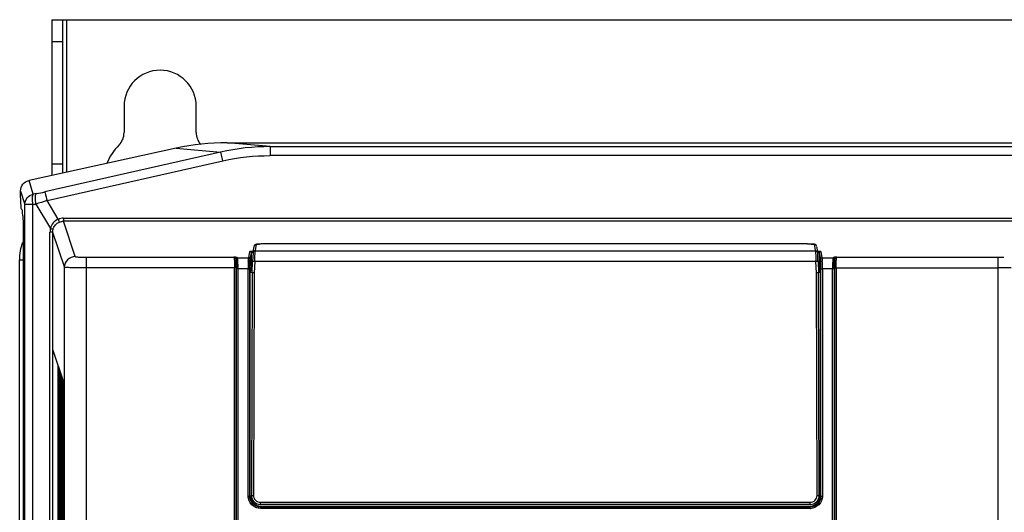
# Paper-space layout 'MCAD_FK06_1_1' of a CAD drawing. Units: millimetres. Extents: x 0 to 420, y 0 to 297.
# Drawn here: x 63 to 76, y 175 to 182 of the extents above; entities that cross this region are included whole.
import ezdxf

# ---------------------------------------------------------------- set-up
doc = ezdxf.new("R2010")
doc.units = ezdxf.units.MM
doc.header["$LTSCALE"] = 23.1
doc.layers.get('0').update_dxf_attribs({"linetype": 'CONTINUOUS'})
doc.styles.get("Standard").update_dxf_attribs({"font": 'txt', "width": 0.8})
doc.dimstyles.new('DIMSTYLE_3', dxfattribs={"dimtxt": 2.6, "dimasz": 3.5, "dimexe": 1, "dimexo": 0, "dimgap": 0.65, "dimtad": 1, "dimdec": 0, "dimlfac": 10, "dimdsep": 46, "dimtxsty": 'STANDARD', "dimblk": '_FILLED', "dimblk1": '_FILLED', "dimblk2": '_FILLED', "dimcen": 0.09, "dimazin": 2, "dimtp": 0.01, "dimtm": 0.01, "dimtfac": 1, "dimtdec": 0, "dimtofl": 0, "dimtmove": 0, "dimatfit": 3, "dimldrblk": '_FILLED', "dimfxl": 1, "dimtolj": 1, "dimarcsym": 0})

# ---------------------------------------------------------------- blocks, each defined once
blk = doc.blocks.new('_FILLED')
at = {"color": 0, "linetype": 'BYBLOCK'}
blk.add_solid([(0, 0), (-1, 0.1429), (-1, -0.1429)], dxfattribs=at)
blk = doc.blocks.new('*D15')
at = {"color": 2, "linetype": 'CONTINUOUS'}
for p, q in [((71.529, 148.441), (71.529, 158.634)), ((71.529, 157.634), (77.534, 157.634)), ((83.54, 157.634), (77.534, 157.634)), ((77.534, 157.634), (97.87, 157.634))]:
    blk.add_line(p, q, dxfattribs=at)
at = {"color": 2, "linetype": 'CONTINUOUS', "xscale": 3.5, "yscale": 3.5, "zscale": 3.5, "rotation": 180}
blk.add_blockref('_FILLED', (71.529, 157.634), dxfattribs=at)
at = {"color": 2, "linetype": 'CONTINUOUS', "xscale": 3.5, "yscale": 3.5, "zscale": 3.5}
blk.add_blockref('_FILLED', (83.54, 157.634), dxfattribs=at)
at = {"color": 2, "linetype": 'CONTINUOUS', "insert": (87.47, 160.884), "char_height": 2.6, "width": 10.4, "attachment_point": 1, "line_spacing_factor": 0.9}
blk.add_mtext('120\\P[4.7]', dxfattribs=at)

psp = doc.layouts.new('MCAD_FK06_1_1')

# ---------------------------------------------------------------- linework, layer by layer
at = {"color": 7, "linetype": 'CONTINUOUS'}
for p, q in [((63.094, 181.935), (63.094, 179.776)), ((63.094, 181.935), (82.894, 181.935)), ((63.244, 179.809), (63.244, 181.935)), ((63.094, 181.635), (63.244, 181.635)), ((64.094, 180.735), (64.094, 180.37)), ((65.094, 180.37), (65.094, 180.735)), ((64.817, 180.154), (62.777, 179.706)), ((65.522, 180.23), (80.665, 180.23)), ((62.66, 179.465), (62.66, 179.559)), ((62.683, 179.299), (62.667, 179.315)), ((62.691, 179.215), (62.688, 179.264)), ((62.694, 179.1), (62.694, 115.135)), ((65.882, 178.715), (65.895, 178.792)), ((73.568, 178.826), (66.02, 178.826)), ((73.597, 178.825), (73.568, 178.826)), ((73.693, 178.792), (73.705, 178.715)), ((65.823, 178.636), (65.822, 178.633)), ((65.823, 178.636), (65.838, 178.722)), ((65.834, 178.633), (65.824, 178.636)), ((65.858, 178.522), (65.858, 178.702)), ((65.907, 178.639), (65.91, 178.719)), ((65.91, 178.719), (65.91, 178.733)), ((73.677, 178.733), (73.68, 178.639)), ((73.729, 178.702), (73.729, 178.522)), ((73.749, 178.722), (73.765, 178.636)), ((73.754, 178.633), (73.764, 178.636)), ((73.765, 178.633), (73.765, 178.636)), ((62.647, 114.988), (62.647, 178.604)), ((62.647, 178.604), (62.694, 178.604)), ((65.625, 162.46), (65.625, 178.493)), ((65.844, 175.34), (65.844, 178.616)), ((65.858, 178.522), (65.844, 178.439)), ((65.869, 178.426), (65.876, 178.584)), ((73.712, 178.584), (73.719, 178.426)), ((73.743, 178.439), (73.729, 178.522)), ((73.744, 175.34), (73.744, 178.616)), ((73.963, 178.493), (73.963, 162.46)), ((65.673, 178.483), (65.673, 174.897)), ((65.844, 178.435), (65.869, 178.435)), ((65.869, 178.426), (65.858, 175.341)), ((73.719, 178.435), (73.744, 178.435)), ((73.729, 175.341), (73.719, 178.426)), ((73.753, 175.331), (73.753, 178.482)), ((73.914, 174.945), (73.914, 178.483)), ((63.109, 172.834), (63.109, 177.353)), ((63.109, 177.353), (63.256, 176.913)), ((63.178, 177.145), (63.178, 172.791)), ((63.196, 177.093), (63.196, 172.739)), ((63.213, 177.04), (63.213, 172.686)), ((63.231, 176.988), (63.231, 172.634)), ((63.248, 176.937), (63.248, 172.581)), ((73.604, 175.215), (65.983, 175.215)), ((65.993, 175.19), (73.594, 175.19))]:
    psp.add_line(p, q, dxfattribs=at)
at = {"color": 9, "linetype": 'CONTINUOUS'}
for p, q in [((63.294, 181.935), (63.294, 179.819)), ((64.817, 180.154), (65.432, 180.099)), ((66.12, 180.176), (65.522, 180.23)), ((66.12, 180.176), (66.12, 180.051)), ((66.12, 180.176), (80.067, 180.176)), ((65.432, 180.099), (62.994, 179.547)), ((80.067, 180.051), (66.12, 180.051)), ((63.026, 179.427), (65.464, 179.979)), ((63.094, 179.935), (63.244, 179.935)), ((62.835, 179.517), (62.777, 179.706)), ((62.66, 179.559), (62.717, 179.372)), ((62.88, 179.524), (62.835, 179.517)), ((62.717, 115.959), (62.717, 179.372)), ((62.827, 179.372), (62.717, 179.372)), ((62.827, 179.373), (62.827, 115.959)), ((62.872, 179.379), (63.073, 179.042)), ((63.179, 179.169), (63.026, 179.427)), ((63.253, 179.183), (63.253, 179.141)), ((63.253, 179.183), (82.934, 179.183)), ((63.417, 178.651), (63.253, 179.141)), ((82.934, 179.141), (63.253, 179.141)), ((63.067, 116.142), (63.067, 178.991)), ((63.103, 178.991), (63.067, 178.991)), ((63.103, 178.991), (63.103, 116.172)), ((63.103, 178.991), (63.267, 178.501)), ((65.925, 178.821), (65.91, 178.735)), ((73.677, 178.735), (73.663, 178.821)), ((63.567, 178.643), (63.567, 124.722)), ((63.567, 178.643), (65.616, 178.643)), ((65.667, 178.633), (65.662, 178.637)), ((65.667, 178.633), (65.822, 178.633)), ((65.831, 178.63), (65.821, 178.633)), ((65.844, 178.616), (65.858, 178.702)), ((65.881, 178.704), (65.876, 178.584)), ((65.881, 178.704), (65.881, 178.706)), ((65.91, 178.735), (65.91, 178.733)), ((65.91, 178.733), (73.677, 178.733)), ((73.677, 178.733), (73.677, 178.735)), ((73.707, 178.706), (73.707, 178.704)), ((73.709, 178.707), (73.717, 178.706)), ((73.729, 178.702), (73.744, 178.616)), ((73.756, 178.63), (73.749, 178.623)), ((73.766, 178.633), (73.756, 178.63)), ((73.765, 178.633), (73.921, 178.633)), ((73.926, 178.637), (73.921, 178.633)), ((73.971, 178.643), (76.209, 178.643)), ((76.209, 116.054), (76.209, 178.643)), ((63.267, 124.732), (63.267, 178.501)), ((65.645, 178.493), (63.567, 178.493)), ((65.647, 178.613), (65.642, 178.617)), ((65.645, 178.493), (65.645, 164.808)), ((65.841, 178.613), (65.844, 178.616)), ((65.906, 178.583), (65.876, 178.584)), ((65.906, 178.583), (65.899, 178.426)), ((73.682, 178.583), (65.906, 178.583)), ((73.712, 178.584), (73.682, 178.583)), ((73.689, 178.426), (73.682, 178.583)), ((73.744, 178.616), (73.747, 178.613)), ((73.749, 178.623), (73.747, 178.613)), ((73.946, 178.617), (73.941, 178.613)), ((73.943, 164.808), (73.943, 178.493)), ((73.943, 178.493), (76.209, 178.493)), ((65.653, 174.945), (65.653, 178.483)), ((65.814, 178.483), (65.653, 178.483)), ((65.814, 175.331), (65.814, 178.483)), ((65.834, 178.483), (65.834, 175.331)), ((65.899, 178.426), (65.888, 175.341)), ((73.699, 175.341), (73.689, 178.426)), ((73.763, 178.483), (73.773, 178.483)), ((73.773, 178.483), (73.773, 175.331)), ((73.934, 178.483), (73.773, 178.483)), ((73.934, 178.483), (73.934, 174.945)), ((65.814, 175.331), (65.834, 175.331)), ((65.858, 175.341), (65.888, 175.341)), ((65.983, 175.215), (65.983, 175.245)), ((65.983, 175.245), (73.604, 175.245)), ((73.699, 175.341), (73.729, 175.341)), ((73.753, 175.331), (73.773, 175.331)), ((65.984, 175.181), (65.984, 175.161)), ((65.984, 175.181), (73.603, 175.181)), ((73.603, 175.161), (65.984, 175.161)), ((73.603, 175.161), (73.603, 175.181))]:
    psp.add_line(p, q, dxfattribs=at)
for points in [[(65.642, 178.617), (65.645, 178.627), (65.652, 178.635), (65.662, 178.637)], [(65.647, 178.613), (65.649, 178.623), (65.657, 178.63), (65.667, 178.633)], [(65.841, 178.613), (65.838, 178.622), (65.831, 178.63)], [(73.921, 178.633), (73.931, 178.63), (73.938, 178.623), (73.941, 178.613)], [(73.926, 178.637), (73.936, 178.635), (73.943, 178.627), (73.946, 178.617)], [(65.814, 178.483), (65.824, 178.483), (65.831, 178.483), (65.834, 178.483)], [(73.753, 178.483), (73.756, 178.483), (73.763, 178.483)]]:
    psp.add_lwpolyline(points, dxfattribs=at)
at = {"color": 7, "linetype": 'CONTINUOUS'}
for points in [[(65.844, 178.616), (65.841, 178.626), (65.834, 178.633)], [(73.744, 178.616), (73.746, 178.626), (73.754, 178.633)]]:
    psp.add_lwpolyline(points, dxfattribs=at)
for centre, radius, start, end in [((64.594, 180.735), 0.5, 0, 180), ((63.844, 180.37), 0.25, 315.5847, 360), ((65.344, 180.37), 0.25, 180, 220.6998), ((64.594, 179.635), 0.8, 135.5847, 157.1415), ((45.599, 179.312), 20.32, 357.9444, 358.1012), ((93.997, 179.312), 20.328, 181.8988, 182.0556), ((68.999, 178.483), 3.185, 178.9974, 179.9993), ((67.775, 178.505), 1.961, 177.633, 179.0282), ((71.807, 178.505), 1.966, 0.9726, 2.3642), ((70.59, 178.483), 3.183, 0.0003, 1.0024), ((65.983, 175.34), 0.125, 179.8003, 270.0003), ((73.604, 175.34), 0.125, 269.9997, 0.1997), ((65.994, 175.342), 0.152, 247.623, 264.1204), ((65.994, 175.339), 0.149, 264.1186, 269.9869)]:
    psp.add_arc(centre, radius, start, end, dxfattribs=at)
at = {"color": 9, "linetype": 'CONTINUOUS'}
for centre, radius, start, end in [((62.524, 181.623), 2.129, 279.6385, 282.7616), ((63.252, 178.991), 0.149, 165.2271, 180.0045), ((66.018, 177.245), 1.581, 89.9426, 91.6603), ((63.417, 178.501), 0.15, 90.0282, 179.9019), ((65.983, 175.34), 0.095, 179.8003, 269.9967), ((73.604, 175.34), 0.095, 270.0033, 0.1997), ((73.603, 175.329), 0.168, 270.0069, 273.9721)]:
    psp.add_arc(centre, radius, start, end, dxfattribs=at)
at = {"color": 7, "linetype": 'CONTINUOUS'}
for centre, major_axis, ratio, start_param, end_param in [((65.599, 177.727), (2.885, -0.259), 0.862951, 1.674559, 1.921611), ((62.683, 179.149), (0, 0.15), 0.052408, -0.698132, -0.05236)]:
    psp.add_ellipse(centre, major_axis=major_axis, ratio=ratio, start_param=start_param, end_param=end_param, dxfattribs=at)
at = {"color": 9, "linetype": 'CONTINUOUS'}
for points in [[(66.12, 180.176), (65.889, 180.176), (65.657, 180.151), (65.432, 180.099)], [(65.464, 179.979), (65.679, 180.028), (65.9, 180.051), (66.12, 180.051)], [(62.827, 179.373), (62.842, 179.374), (62.857, 179.381), (62.871, 179.375)], [(63.026, 179.427), (62.975, 179.41), (62.923, 179.396), (62.872, 179.379)], [(63.253, 179.183), (63.229, 179.183), (63.201, 179.181), (63.184, 179.164)], [(63.073, 179.042), (63.069, 179.026), (63.065, 179.008), (63.07, 178.992)], [(63.179, 179.169), (63.128, 179.149), (63.085, 179.096), (63.073, 179.042)], [(63.108, 179.029), (63.12, 179.073), (63.156, 179.114), (63.198, 179.13)], [(63.198, 179.13), (63.215, 179.137), (63.234, 179.141), (63.253, 179.141)], [(65.925, 178.821), (65.912, 178.821), (65.898, 178.808), (65.895, 178.795)], [(65.938, 178.823), (65.949, 178.824), (65.961, 178.825), (65.972, 178.825)], [(73.692, 178.795), (73.689, 178.808), (73.676, 178.821), (73.663, 178.821)], [(65.616, 178.643), (65.628, 178.641), (65.64, 178.629), (65.642, 178.617)], [(65.881, 178.704), (65.881, 178.718), (65.897, 178.733), (65.91, 178.733)], [(73.946, 178.617), (73.947, 178.629), (73.959, 178.641), (73.971, 178.643)], [(65.827, 175.265), (65.819, 175.286), (65.814, 175.308), (65.814, 175.331)], [(65.919, 175.174), (65.879, 175.19), (65.844, 175.225), (65.827, 175.265)], [(65.846, 175.273), (65.838, 175.291), (65.834, 175.311), (65.834, 175.331)], [(65.927, 175.192), (65.891, 175.207), (65.86, 175.238), (65.846, 175.273)], [(73.742, 175.273), (73.727, 175.238), (73.696, 175.207), (73.661, 175.192)], [(73.76, 175.266), (73.744, 175.226), (73.708, 175.19), (73.668, 175.174)], [(73.753, 175.331), (73.753, 175.311), (73.749, 175.291), (73.742, 175.273)], [(73.773, 175.331), (73.773, 175.308), (73.769, 175.286), (73.76, 175.266)], [(65.984, 175.161), (65.962, 175.161), (65.939, 175.165), (65.919, 175.174)], [(65.984, 175.181), (65.964, 175.181), (65.945, 175.185), (65.927, 175.192)], [(73.661, 175.192), (73.643, 175.185), (73.623, 175.181), (73.603, 175.181)], [(73.668, 175.174), (73.651, 175.167), (73.633, 175.162), (73.615, 175.161)]]:
    psp.add_open_spline(points, degree=3, dxfattribs=at)
for points, knots in [([(65.464, 179.979), (65.461, 179.993), (65.451, 180.033), (65.444, 180.074), (65.432, 180.099)], [0, 0, 0, 0, 0.342157, 1, 1, 1, 1]), ([(62.717, 179.372), (62.718, 179.405), (62.742, 179.473), (62.803, 179.509), (62.835, 179.517)], [0, 0, 0, 0, 0.497782, 1, 1, 1, 1]), ([(62.835, 179.517), (62.823, 179.504), (62.82, 179.449), (62.822, 179.403), (62.827, 179.372)], [0, 0, 0, 0, 0.368452, 1, 1, 1, 1]), ([(62.872, 179.38), (62.867, 179.411), (62.865, 179.456), (62.867, 179.512), (62.88, 179.524)], [0, 0, 0, 0, 0.631532, 1, 1, 1, 1]), ([(62.994, 179.547), (62.996, 179.542), (63.007, 179.502), (63.017, 179.462), (63.026, 179.427)], [0, 0, 0, 0, 0.116528, 1, 1, 1, 1]), ([(63.073, 179.042), (63.082, 179.039), (63.091, 179.034), (63.108, 179.033), (63.108, 179.029)], [0, 0, 0, 0, 0.705643, 1, 1, 1, 1]), ([(63.179, 179.169), (63.183, 179.16), (63.19, 179.149), (63.194, 179.132), (63.198, 179.13)], [0, 0, 0, 0, 0.693942, 1, 1, 1, 1]), ([(65.925, 178.821), (65.925, 178.822), (65.931, 178.822), (65.935, 178.823), (65.938, 178.823)], [0, 0, 0, 0, 0.275247, 1, 1, 1, 1]), ([(73.568, 178.826), (73.59, 178.826), (73.622, 178.827), (73.648, 178.821), (73.662, 178.823), (73.663, 178.821)], [0, 0, 0, 0, 0.702086, 0.919074, 1, 1, 1, 1]), ([(63.417, 178.651), (63.418, 178.647), (63.439, 178.649), (63.465, 178.643), (63.513, 178.644), (63.548, 178.643), (63.567, 178.643)], [0, 0, 0, 0, 0.082965, 0.300629, 0.622169, 1, 1, 1, 1]), ([(65.662, 178.637), (65.66, 178.638), (65.645, 178.641), (65.63, 178.642), (65.616, 178.643)], [0, 0, 0, 0, 0.122603, 1, 1, 1, 1]), ([(65.616, 178.643), (65.62, 178.64), (65.619, 178.622), (65.626, 178.575), (65.625, 178.528), (65.625, 178.493)], [0, 0, 0, 0, 0.093688, 0.312668, 1, 1, 1, 1]), ([(65.838, 178.722), (65.839, 178.726), (65.861, 178.724), (65.872, 178.727), (65.883, 178.728)], [0, 0, 0, 0, 0.270398, 1, 1, 1, 1]), ([(65.848, 178.719), (65.847, 178.72), (65.843, 178.722), (65.84, 178.722), (65.838, 178.722)], [0, 0, 0, 0, 0.516831, 1, 1, 1, 1]), ([(65.858, 178.702), (65.858, 178.705), (65.856, 178.712), (65.851, 178.718), (65.848, 178.719)], [0, 0, 0, 0, 0.48797, 1, 1, 1, 1]), ([(65.858, 178.702), (65.858, 178.704), (65.868, 178.705), (65.873, 178.706), (65.878, 178.707)], [0, 0, 0, 0, 0.280777, 1, 1, 1, 1]), ([(73.677, 178.733), (73.682, 178.733), (73.691, 178.729), (73.699, 178.722), (73.702, 178.718)], [0, 0, 0, 0, 0.481963, 1, 1, 1, 1]), ([(73.702, 178.718), (73.703, 178.716), (73.706, 178.711), (73.707, 178.707), (73.707, 178.704)], [0, 0, 0, 0, 0.515513, 1, 1, 1, 1]), ([(73.705, 178.728), (73.711, 178.728), (73.721, 178.727), (73.731, 178.726), (73.736, 178.726)], [0, 0, 0, 0, 0.565482, 1, 1, 1, 1]), ([(73.712, 178.584), (73.711, 178.599), (73.71, 178.639), (73.707, 178.679), (73.707, 178.704)], [0, 0, 0, 0, 0.370458, 1, 1, 1, 1]), ([(73.717, 178.706), (73.72, 178.705), (73.724, 178.704), (73.729, 178.703), (73.729, 178.702)], [0, 0, 0, 0, 0.71087, 1, 1, 1, 1]), ([(73.732, 178.712), (73.731, 178.711), (73.73, 178.707), (73.729, 178.704), (73.729, 178.702)], [0, 0, 0, 0, 0.516462, 1, 1, 1, 1]), ([(73.74, 178.72), (73.738, 178.719), (73.735, 178.717), (73.733, 178.714), (73.732, 178.712)], [0, 0, 0, 0, 0.50004, 1, 1, 1, 1]), ([(73.736, 178.726), (73.739, 178.725), (73.743, 178.724), (73.749, 178.723), (73.749, 178.722)], [0, 0, 0, 0, 0.717819, 1, 1, 1, 1]), ([(73.749, 178.722), (73.748, 178.722), (73.744, 178.722), (73.741, 178.72), (73.74, 178.72)], [0, 0, 0, 0, 0.483275, 1, 1, 1, 1]), ([(73.971, 178.643), (73.966, 178.643), (73.951, 178.641), (73.934, 178.643), (73.926, 178.637)], [0, 0, 0, 0, 0.337409, 1, 1, 1, 1]), ([(73.963, 178.493), (73.963, 178.528), (73.961, 178.575), (73.968, 178.622), (73.968, 178.64), (73.971, 178.643)], [0, 0, 0, 0, 0.687338, 0.906317, 1, 1, 1, 1]), ([(76.209, 178.643), (76.231, 178.643), (76.257, 178.643), (76.283, 178.644), (76.288, 178.645)], [0, 0, 0, 0, 0.822468, 1, 1, 1, 1]), ([(63.567, 178.493), (63.529, 178.493), (63.46, 178.495), (63.364, 178.492), (63.309, 178.503), (63.271, 178.494), (63.267, 178.501)], [0, 0, 0, 0, 0.378471, 0.700562, 0.918417, 1, 1, 1, 1]), ([(65.642, 178.617), (65.642, 178.609), (65.644, 178.567), (65.645, 178.526), (65.645, 178.493)], [0, 0, 0, 0, 0.21098, 1, 1, 1, 1]), ([(65.647, 178.613), (65.65, 178.61), (65.649, 178.594), (65.654, 178.553), (65.653, 178.513), (65.653, 178.483)], [0, 0, 0, 0, 0.092218, 0.312027, 1, 1, 1, 1]), ([(65.834, 178.483), (65.834, 178.494), (65.834, 178.53), (65.835, 178.567), (65.837, 178.593)], [0, 0, 0, 0, 0.293657, 1, 1, 1, 1]), ([(65.837, 178.593), (65.838, 178.597), (65.839, 178.604), (65.839, 178.611), (65.841, 178.613)], [0, 0, 0, 0, 0.694502, 1, 1, 1, 1]), ([(73.75, 178.592), (73.75, 178.597), (73.749, 178.604), (73.748, 178.611), (73.747, 178.613)], [0, 0, 0, 0, 0.673786, 1, 1, 1, 1]), ([(73.753, 178.482), (73.753, 178.493), (73.753, 178.53), (73.752, 178.567), (73.75, 178.592)], [0, 0, 0, 0, 0.293047, 1, 1, 1, 1]), ([(73.934, 178.483), (73.934, 178.513), (73.933, 178.553), (73.939, 178.594), (73.938, 178.61), (73.941, 178.613)], [0, 0, 0, 0, 0.687816, 0.907678, 1, 1, 1, 1]), ([(73.943, 178.493), (73.943, 178.505), (73.943, 178.546), (73.944, 178.588), (73.946, 178.617)], [0, 0, 0, 0, 0.278262, 1, 1, 1, 1]), ([(76.389, 178.495), (76.376, 178.495), (76.316, 178.494), (76.256, 178.493), (76.209, 178.493)], [0, 0, 0, 0, 0.226459, 1, 1, 1, 1]), ([(73.604, 175.215), (73.601, 175.215), (73.608, 175.232), (73.604, 175.239), (73.604, 175.245)], [0, 0, 0, 0, 0.323225, 1, 1, 1, 1])]:
    psp.add_open_spline(points, degree=3, knots=knots, dxfattribs=at)
at = {"color": 7, "linetype": 'CONTINUOUS'}
for points, knots in [([(62.66, 179.559), (62.66, 179.592), (62.682, 179.661), (62.744, 179.699), (62.777, 179.706)], [0, 0, 0, 0, 0.500276, 1, 1, 1, 1]), ([(62.66, 179.465), (62.66, 179.431), (62.658, 179.384), (62.665, 179.336), (62.664, 179.319), (62.667, 179.315)], [0, 0, 0, 0, 0.687992, 0.907873, 1, 1, 1, 1]), ([(62.691, 179.215), (62.691, 179.207), (62.693, 179.169), (62.694, 179.131), (62.694, 179.1)], [0, 0, 0, 0, 0.205367, 1, 1, 1, 1]), ([(65.903, 178.809), (65.901, 178.808), (65.897, 178.803), (65.896, 178.798), (65.895, 178.795)], [0, 0, 0, 0, 0.4952, 1, 1, 1, 1]), ([(66.02, 178.826), (65.996, 178.826), (65.958, 178.825), (65.914, 178.821), (65.903, 178.809)], [0, 0, 0, 0, 0.592696, 1, 1, 1, 1]), ([(73.692, 178.795), (73.69, 178.806), (73.673, 178.824), (73.636, 178.822), (73.612, 178.825), (73.597, 178.825)], [0, 0, 0, 0, 0.308, 0.571636, 1, 1, 1, 1]), ([(65.673, 178.483), (65.673, 178.517), (65.675, 178.564), (65.668, 178.612), (65.67, 178.629), (65.667, 178.633)], [0, 0, 0, 0, 0.688171, 0.908143, 1, 1, 1, 1]), ([(65.818, 178.619), (65.819, 178.622), (65.819, 178.627), (65.82, 178.632), (65.821, 178.633)], [0, 0, 0, 0, 0.680886, 1, 1, 1, 1]), ([(73.766, 178.633), (73.767, 178.632), (73.768, 178.627), (73.769, 178.622), (73.769, 178.619)], [0, 0, 0, 0, 0.319209, 1, 1, 1, 1]), ([(73.921, 178.633), (73.918, 178.629), (73.919, 178.612), (73.913, 178.564), (73.914, 178.517), (73.914, 178.483)], [0, 0, 0, 0, 0.091849, 0.311825, 1, 1, 1, 1]), ([(65.872, 178.525), (65.868, 178.525), (65.865, 178.524), (65.858, 178.523), (65.858, 178.522)], [0, 0, 0, 0, 0.720561, 1, 1, 1, 1]), ([(73.729, 178.522), (73.729, 178.523), (73.723, 178.524), (73.719, 178.525), (73.716, 178.525)], [0, 0, 0, 0, 0.279439, 1, 1, 1, 1]), ([(65.899, 178.426), (65.892, 178.426), (65.885, 178.429), (65.869, 178.423), (65.869, 178.426)], [0, 0, 0, 0, 0.676271, 1, 1, 1, 1]), ([(73.719, 178.426), (73.719, 178.423), (73.702, 178.429), (73.695, 178.426), (73.689, 178.426)], [0, 0, 0, 0, 0.323729, 1, 1, 1, 1])]:
    psp.add_open_spline(points, degree=3, knots=knots, dxfattribs=at)
for points in [[(62.648, 178.604), (62.648, 178.688), (62.663, 178.773), (62.693, 178.852)], [(65.91, 178.735), (65.897, 178.735), (65.881, 178.72), (65.881, 178.706)], [(73.677, 178.735), (73.691, 178.735), (73.706, 178.72), (73.707, 178.706)], [(65.816, 178.586), (65.817, 178.597), (65.817, 178.608), (65.818, 178.619)], [(73.769, 178.619), (73.77, 178.608), (73.771, 178.597), (73.771, 178.586)], [(65.844, 175.34), (65.844, 175.321), (65.848, 175.301), (65.855, 175.283)], [(65.855, 175.283), (65.87, 175.247), (65.901, 175.216), (65.936, 175.202)], [(73.651, 175.202), (73.687, 175.216), (73.718, 175.247), (73.732, 175.283)], [(73.732, 175.283), (73.74, 175.301), (73.744, 175.321), (73.744, 175.34)], [(73.594, 175.19), (73.613, 175.19), (73.633, 175.194), (73.651, 175.202)]]:
    psp.add_open_spline(points, degree=3, dxfattribs=at)

# ---------------------------------------------------------------- dimensions: what is measured, and where the dimension line sits
at = {"color": 2, "linetype": 'CONTINUOUS'}
dim = psp.add_linear_dim(base=(71.529, 157.634), p1=(83.54, 178.603), p2=(71.529, 148.441), angle=180, text='<>\\P[]', dimstyle='DIMSTYLE_3', dxfattribs=at)
dim.commit()
dim.dimension.update_dxf_attribs({"geometry": '*D15', "text_midpoint": (92.67, 157.634), "dimtype": 160})

doc.saveas('drawing.dxf')
